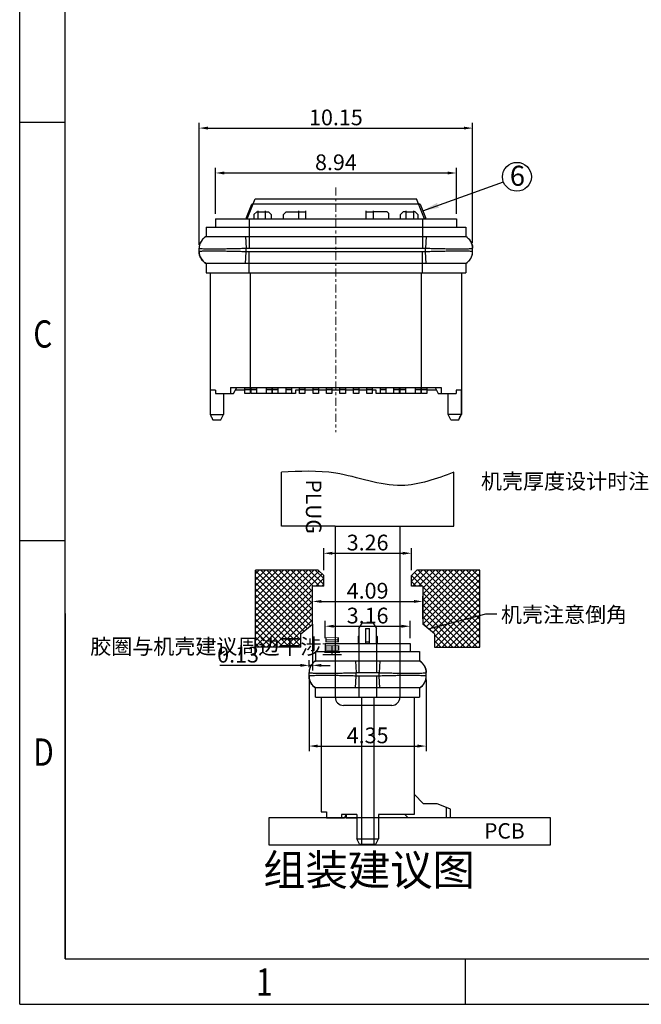
# Model space of a CAD drawing. Units: millimetres. Extents: x 1292.8 to 1385.2, y 357.7 to 423.1.
# Drawn here: x 1292.8 to 1315.8, y 357.7 to 394.2 of the extents above; entities that cross this region are included whole.
import ezdxf

# ---------------------------------------------------------------- set-up
doc = ezdxf.new("R2010")
doc.units = ezdxf.units.MM
doc.linetypes.add('CENTER', pattern=[0.6, 0.375, -0.075, 0.075, -0.075])
doc.layers.add('CEN', color=1, linetype='CENTER', lineweight=13)
doc.layers.add('图框', color=7, linetype='Continuous', lineweight=13)
doc.layers.add('DIM', color=3, linetype='Continuous')
doc.layers.add('Text', color=2, linetype='Continuous')
doc.styles.add('ACISOTS', font='isocp.shx', dxfattribs={"bigfont": 'gbcbig.shx'})
doc.styles.add('DS成品', font='simplex.shx', dxfattribs={"oblique": 5})
doc.styles.add('ROMANS', font='romans')
doc.styles.add('TEXTSTYLE_1', font='gdt', dxfattribs={"width": 0.8})
doc.dimstyles.new('DS成品', dxfattribs={"dimtxt": 0.6, "dimasz": 0.6, "dimexe": 0.15, "dimexo": 0.2, "dimgap": 0.15, "dimtad": 1, "dimzin": 9, "dimdsep": 46, "dimtxsty": 'DS成品', "dimcen": 0.5, "dimclrd": 4, "dimclre": 4, "dimclrt": 6, "dimazin": 0, "dimtfac": 1, "dimtmove": 0, "dimatfit": 3, "dimfxl": 1, "dimarcsym": 0})
doc.dimstyles.new('DX0.25', dxfattribs={"dimscale": 0.25, "dimtxt": 2, "dimasz": 2, "dimexe": 1, "dimexo": 0.65, "dimtad": 1, "dimzin": 1, "dimdsep": 46, "dimtxsty": 'ROMANS', "dimcen": 0.5, "dimclrd": 3, "dimclre": 3, "dimclrt": 3, "dimadec": 1, "dimazin": 0, "dimtfac": 1, "dimtmove": 0, "dimatfit": 3, "dimfxl": 1, "dimlwd": -1, "dimlwe": -1, "dimarcsym": 0})
doc.dimstyles.new('Micro_USB', dxfattribs={"dimscale": 1.3, "dimtxt": 0.45, "dimasz": 0.25, "dimexe": 0.15, "dimexo": 0.15, "dimgap": 0.08, "dimtad": 1, "dimzin": 0, "dimdsep": 46, "dimtxsty": 'ACISOTS', "dimcen": 0.5, "dimclrd": 256, "dimclre": 256, "dimclrt": 256, "dimadec": 0, "dimazin": 0, "dimtfac": 1, "dimtmove": 0, "dimatfit": 3, "dimfxl": 0.15, "dimtolj": 1, "dimtzin": 0, "dimarcsym": 0})

# ---------------------------------------------------------------- blocks, each defined once
blk = doc.blocks.new('*D14')
at = {"layer": 'Defpoints', "color": 0, "transparency": 16777216}
for p in [(1308.957, 388.512), (1300.017, 386.804), (1308.957, 386.804)]:
    blk.add_point(p, dxfattribs=at)
at = {"layer": 'DIM', "lineweight": -2, "transparency": 16777216}
for p, q in [((1300.017, 386.999), (1300.017, 388.707)), ((1300.342, 388.512), (1308.632, 388.512)), ((1308.957, 386.999), (1308.957, 388.707))]:
    blk.add_line(p, q, dxfattribs=at)
at = {"layer": 'DIM', "transparency": 16777216}
for points in [[(1300.342, 388.566), (1300.342, 388.457), (1300.017, 388.512)], [(1308.632, 388.566), (1308.632, 388.457), (1308.957, 388.512)]]:
    blk.add_solid(points, dxfattribs=at)
at = {"layer": 'DIM', "transparency": 16777216, "insert": (1304.487, 388.908), "char_height": 0.585, "attachment_point": 5, "style": 'ACISOTS'}
blk.add_mtext('\\A1;8.94', dxfattribs=at)
blk = doc.blocks.new('*D15')
at = {"layer": 'Defpoints', "color": 0, "transparency": 16777216}
for p in [(1309.562, 390.178), (1299.412, 385.654), (1309.562, 385.721)]:
    blk.add_point(p, dxfattribs=at)
at = {"layer": 'DIM', "lineweight": -2, "transparency": 16777216}
for p, q in [((1299.412, 385.849), (1299.412, 390.373)), ((1309.562, 385.916), (1309.562, 390.373)), ((1299.737, 390.178), (1309.237, 390.178))]:
    blk.add_line(p, q, dxfattribs=at)
at = {"layer": 'DIM', "transparency": 16777216}
for points in [[(1299.737, 390.232), (1299.737, 390.124), (1299.412, 390.178)], [(1309.237, 390.232), (1309.237, 390.124), (1309.562, 390.178)]]:
    blk.add_solid(points, dxfattribs=at)
at = {"layer": 'DIM', "transparency": 16777216, "insert": (1304.487, 390.575), "char_height": 0.585, "attachment_point": 5, "style": 'ACISOTS'}
blk.add_mtext('\\A1;10.15', dxfattribs=at)
blk = doc.blocks.new('SGSDGDS')
at = {"layer": 'DIM'}
for p, q in [((1546.835, 394.591), (1544.835, 394.591)), ((1546.835, 392.591), (1546.835, 394.591)), ((1546.835, 392.591), (1548.833, 392.591)), ((1546.835, 390.191), (1546.835, 392.591)), ((1548.833, 392.591), (1553.185, 392.591)), ((1553.485, 392.291), (1553.485, 390.491)), ((1546.835, 390.191), (1553.185, 390.191)), ((1546.835, 390.191), (1546.835, 388.191)), ((1546.835, 388.191), (1544.835, 388.191))]:
    blk.add_line(p, q, dxfattribs=at)
for centre, start, end in [((1553.185, 392.291), 0, 90), ((1553.185, 390.491), 270, 0)]:
    blk.add_arc(centre, 0.3, start, end, dxfattribs=at)
blk.add_spline([(1544.835, 394.591), (1545.327, 392.648), (1544.87, 390.209), (1544.835, 388.191)], degree=3, dxfattribs=at)
blk = doc.blocks.new('*D48')
at = {"layer": 'Defpoints', "color": 0, "transparency": 16777216}
for p in [(1303.489, 369.97), (1307.839, 369.903), (1307.839, 367.242)]:
    blk.add_point(p, dxfattribs=at)
at = {"layer": 'DIM', "lineweight": -2, "transparency": 16777216}
for p, q in [((1303.489, 369.775), (1303.489, 367.047)), ((1307.839, 369.708), (1307.839, 367.047)), ((1303.814, 367.242), (1307.514, 367.242))]:
    blk.add_line(p, q, dxfattribs=at)
at = {"layer": 'DIM', "transparency": 16777216}
for points in [[(1303.814, 367.297), (1303.814, 367.188), (1303.489, 367.242)], [(1307.514, 367.297), (1307.514, 367.188), (1307.839, 367.242)]]:
    blk.add_solid(points, dxfattribs=at)
at = {"layer": 'DIM', "transparency": 16777216, "insert": (1305.664, 367.639), "char_height": 0.585, "attachment_point": 5, "style": 'ACISOTS'}
blk.add_mtext('\\A1;4.35', dxfattribs=at)
blk = doc.blocks.new('*D49')
at = {"layer": 'Defpoints', "color": 0, "transparency": 16777216}
for p in [(1307.709, 372.61), (1303.619, 371.77), (1307.709, 371.77)]:
    blk.add_point(p, dxfattribs=at)
at = {"layer": 'DIM', "lineweight": -2, "transparency": 16777216}
for p, q in [((1303.619, 371.965), (1303.619, 372.805)), ((1307.709, 371.965), (1307.709, 372.805)), ((1303.944, 372.61), (1307.384, 372.61))]:
    blk.add_line(p, q, dxfattribs=at)
at = {"layer": 'DIM', "transparency": 16777216}
for points in [[(1303.944, 372.664), (1303.944, 372.556), (1303.619, 372.61)], [(1307.384, 372.664), (1307.384, 372.556), (1307.709, 372.61)]]:
    blk.add_solid(points, dxfattribs=at)
at = {"layer": 'DIM', "transparency": 16777216, "insert": (1305.664, 373.007), "char_height": 0.585, "attachment_point": 5, "style": 'ACISOTS'}
blk.add_mtext('\\A1;4.09', dxfattribs=at)
blk = doc.blocks.new('*D50')
at = {"layer": 'Defpoints', "color": 0, "transparency": 16777216}
for p in [(1307.294, 374.398), (1304.034, 373.574), (1307.294, 373.574)]:
    blk.add_point(p, dxfattribs=at)
at = {"layer": 'DIM', "lineweight": -2, "transparency": 16777216}
for p, q in [((1304.034, 373.769), (1304.034, 374.593)), ((1307.294, 373.769), (1307.294, 374.593)), ((1304.359, 374.398), (1306.969, 374.398))]:
    blk.add_line(p, q, dxfattribs=at)
at = {"layer": 'DIM', "transparency": 16777216}
for points in [[(1304.359, 374.453), (1304.359, 374.344), (1304.034, 374.398)], [(1306.969, 374.453), (1306.969, 374.344), (1307.294, 374.398)]]:
    blk.add_solid(points, dxfattribs=at)
at = {"layer": 'DIM', "transparency": 16777216, "insert": (1305.664, 374.795), "char_height": 0.585, "attachment_point": 5, "style": 'ACISOTS'}
blk.add_mtext('\\A1;3.26', dxfattribs=at)
blk = doc.blocks.new('*D51')
at = {"layer": 'Defpoints', "color": 0, "transparency": 16777216}
for p in [(1307.244, 371.69), (1304.084, 371.053), (1307.244, 371.053)]:
    blk.add_point(p, dxfattribs=at)
at = {"layer": 'DIM', "lineweight": -2, "transparency": 16777216}
for p, q in [((1304.084, 371.248), (1304.084, 371.885)), ((1304.409, 371.69), (1306.919, 371.69)), ((1307.244, 371.248), (1307.244, 371.885))]:
    blk.add_line(p, q, dxfattribs=at)
at = {"layer": 'DIM', "transparency": 16777216}
for points in [[(1304.409, 371.744), (1304.409, 371.636), (1304.084, 371.69)], [(1306.919, 371.744), (1306.919, 371.636), (1307.244, 371.69)]]:
    blk.add_solid(points, dxfattribs=at)
at = {"layer": 'DIM', "transparency": 16777216, "insert": (1305.664, 372.086), "char_height": 0.585, "attachment_point": 5, "style": 'ACISOTS'}
blk.add_mtext('\\A1;3.16', dxfattribs=at)
blk = doc.blocks.new('*D52')
at = {"layer": 'Defpoints', "color": 0, "transparency": 16777216}
for p in [(1303.619, 371.965), (1303.619, 370.237), (1303.489, 369.973)]:
    blk.add_point(p, dxfattribs=at)
at = {"layer": 'DIM', "lineweight": -2, "transparency": 16777216}
for p, q in [((1303.619, 371.77), (1303.619, 370.042)), ((1303.164, 370.237), (1300.183, 370.237)), ((1303.489, 370.168), (1303.489, 370.432)), ((1303.619, 370.237), (1303.489, 370.237)), ((1303.944, 370.237), (1304.269, 370.237))]:
    blk.add_line(p, q, dxfattribs=at)
at = {"layer": 'DIM', "transparency": 16777216}
for points in [[(1303.164, 370.292), (1303.164, 370.183), (1303.489, 370.237)], [(1303.944, 370.292), (1303.944, 370.183), (1303.619, 370.237)]]:
    blk.add_solid(points, dxfattribs=at)
at = {"layer": 'DIM', "transparency": 16777216, "insert": (1300.855, 370.634), "char_height": 0.585, "attachment_point": 5, "style": 'ACISOTS'}
blk.add_mtext('\\A1;0.13', dxfattribs=at)
blk = doc.blocks.new('DSGDSGDS')
at = {"color": 7, "linetype": 'Continuous'}
for p, q in [((1296.3, 384.231), (1296.42, 384.431)), ((1296.3, 384.231), (1296.3, 383.681)), ((1296.83, 384.431), (1296.42, 384.431)), ((1296.55, 384.238), (1296.7, 384.238)), ((1296.55, 384.238), (1296.55, 383.681)), ((1296.7, 383.681), (1296.7, 384.238)), ((1296.83, 384.431), (1296.95, 384.231)), ((1296.95, 383.681), (1296.95, 384.231)), ((1296.275, 383.942), (1296.3, 383.967)), ((1296.275, 383.942), (1296.275, 383.681)), ((1296.55, 383.735), (1296.7, 383.735)), ((1296.95, 383.966), (1296.975, 383.941)), ((1296.975, 383.941), (1296.975, 383.681)), ((1294.695, 383.381), (1294.695, 383.031)), ((1294.695, 383.381), (1298.555, 383.381)), ((1295.045, 383.681), (1298.205, 383.681)), ((1295.045, 383.681), (1295.045, 383.381)), ((1296.295, 383.681), (1296.295, 382.596)), ((1296.955, 383.681), (1296.955, 382.596)), ((1298.205, 383.681), (1298.205, 383.381)), ((1298.555, 383.381), (1298.555, 383.031)), ((1294.695, 383.031), (1298.555, 383.031)), ((1296.177, 383.031), (1296.195, 382.593)), ((1297.073, 383.031), (1297.055, 382.593)), ((1294.45, 382.461), (1294.45, 382.601)), ((1296.177, 382.031), (1296.195, 382.469)), ((1296.195, 382.469), (1296.195, 382.593)), ((1296.295, 382.596), (1296.955, 382.596)), ((1296.955, 382.467), (1296.295, 382.467)), ((1296.295, 382.467), (1296.295, 381.681)), ((1296.955, 382.467), (1296.955, 381.681)), ((1297.055, 382.469), (1297.055, 382.593)), ((1297.073, 382.031), (1297.055, 382.469)), ((1298.8, 382.461), (1298.8, 382.601)), ((1294.695, 381.681), (1294.695, 382.031)), ((1298.555, 382.031), (1294.695, 382.031)), ((1298.555, 382.031), (1298.555, 381.681)), ((1294.695, 381.681), (1298.555, 381.681)), ((1294.895, 381.681), (1294.895, 377.431)), ((1296.395, 381.681), (1296.395, 376.231)), ((1296.855, 381.681), (1296.855, 376.231)), ((1298.355, 381.681), (1298.355, 377.331)), ((1298.705, 377.731), (1298.355, 378.081)), ((1299.205, 377.731), (1298.705, 377.731)), ((1299.555, 377.591), (1299.205, 377.731)), ((1299.555, 377.201), (1299.555, 377.591)), ((1299.705, 377.531), (1299.555, 377.591)), ((1299.705, 377.201), (1299.705, 377.531)), ((1294.895, 377.431), (1295.093, 377.431)), ((1295.093, 377.431), (1295.093, 377.201)), ((1295.093, 377.201), (1295.768, 377.201)), ((1295.656, 377.331), (1295.656, 377.201)), ((1296.22, 377.331), (1295.656, 377.331)), ((1295.768, 377.201), (1295.829, 377.331)), ((1295.83, 377.331), (1295.83, 377.201)), ((1295.83, 377.201), (1296.22, 377.201)), ((1296.22, 377.331), (1296.22, 376.431)), ((1297.03, 377.331), (1297.03, 376.431)), ((1298.355, 377.331), (1297.03, 377.331)), ((1298.005, 377.331), (1298.135, 377.201)), ((1299.705, 377.201), (1298.135, 377.201)), ((1296.32, 376.231), (1296.22, 376.431)), ((1296.22, 376.431), (1297.03, 376.431)), ((1296.93, 376.231), (1297.03, 376.431)), ((1296.32, 376.231), (1296.93, 376.231))]:
    blk.add_line(p, q, dxfattribs=at)
for centre, start, end in [((1294.95, 382.601), 120.6638, 180), ((1298.3, 382.601), 360, 59.3362), ((1294.95, 382.461), 180, 239.3362), ((1298.3, 382.461), 300.6638, 0)]:
    blk.add_arc(centre, 0.5, start, end, dxfattribs=at)
for points, start_tangent, end_tangent in [([(1294.7, 383.031), (1294.597, 382.952), (1294.517, 382.849), (1294.467, 382.728), (1294.45, 382.599)], (-0.866639, -0.498935), (0, -1)), ([(1298.55, 383.031), (1298.654, 382.952), (1298.733, 382.849), (1298.783, 382.728), (1298.8, 382.599)], (0.866639, -0.498935), (0, -1)), ([(1294.45, 382.599), (1294.463, 382.592)], (0.000302, -1), (0.990673, -0.13626)), ([(1294.463, 382.471), (1294.45, 382.464)], (-0.990673, -0.13626), (-0.000302, -1)), ([(1294.7, 382.031), (1294.597, 382.111), (1294.517, 382.214), (1294.467, 382.335), (1294.45, 382.464)], (-0.866639, 0.498935), (0, 1)), ([(1294.463, 382.592), (1294.501, 382.587), (1294.564, 382.583), (1294.65, 382.58), (1294.759, 382.578), (1294.889, 382.576), (1295.038, 382.576), (1295.204, 382.576), (1295.384, 382.578), (1295.576, 382.58), (1295.778, 382.584), (1295.985, 382.588), (1296.195, 382.593)], (0.990673, -0.13626), (0.999582, 0.028919)), ([(1296.195, 382.469), (1295.985, 382.475), (1295.778, 382.479), (1295.576, 382.483), (1295.384, 382.485), (1295.204, 382.486), (1295.038, 382.487), (1294.889, 382.486), (1294.759, 382.485), (1294.65, 382.483), (1294.564, 382.48), (1294.501, 382.476), (1294.463, 382.471)], (-0.999582, 0.028919), (-0.990673, -0.13626)), ([(1296.195, 382.593), (1296.229, 382.595), (1296.262, 382.595), (1296.295, 382.596)], (0.999179, 0.040523), (1, 0.000016)), ([(1296.295, 382.467), (1296.262, 382.467), (1296.229, 382.468), (1296.195, 382.469)], (-1, 0.000016), (-0.999179, 0.040523)), ([(1296.955, 382.596), (1296.988, 382.595), (1297.022, 382.595), (1297.055, 382.593)], (1, -0.000017), (0.999179, -0.040525)), ([(1297.055, 382.469), (1297.022, 382.468), (1296.988, 382.467), (1296.955, 382.467)], (-0.999179, -0.040525), (-1, -0.000017)), ([(1297.055, 382.593), (1297.265, 382.588), (1297.473, 382.584), (1297.674, 382.58), (1297.866, 382.578), (1298.046, 382.576), (1298.212, 382.576), (1298.361, 382.576), (1298.491, 382.578), (1298.6, 382.58), (1298.687, 382.583), (1298.749, 382.587), (1298.787, 382.592)], (0.999582, -0.028919), (0.990674, 0.136255)), ([(1298.787, 382.471), (1298.749, 382.476), (1298.687, 382.48), (1298.6, 382.483), (1298.491, 382.485), (1298.361, 382.486), (1298.212, 382.487), (1298.046, 382.486), (1297.866, 382.485), (1297.674, 382.483), (1297.473, 382.479), (1297.265, 382.475), (1297.055, 382.469)], (-0.990674, 0.136255), (-0.999582, -0.028919)), ([(1298.55, 382.031), (1298.654, 382.111), (1298.733, 382.214), (1298.783, 382.335), (1298.8, 382.464)], (0.866639, 0.498936), (0, 1)), ([(1298.787, 382.592), (1298.8, 382.599)], (0.990674, 0.136255), (0.000344, 1)), ([(1298.8, 382.464), (1298.787, 382.471)], (-0.000343, 1), (-0.990674, 0.136255))]:
    blk.add_spline(points, degree=3, dxfattribs=dict(at, start_tangent=start_tangent, end_tangent=end_tangent))
blk = doc.blocks.new('成品图框')
for p, q in [((1097.653, -5.294), (1097.653, 45.473)), ((1098.962, -3.985), (1098.962, 44.164)), ((1098.962, 20.089), (1097.653, 20.089)), ((1098.962, 8.052), (1097.653, 8.052)), ((1098.962, -3.985), (1168.045, -3.985)), ((1110.476, -3.985), (1110.476, -5.294)), ((1097.653, -5.294), (1169.354, -5.294))]:
    blk.add_line(p, q)
at = {"style": 'TEXTSTYLE_1', "width": 0.8}
for s, p in [('C', (1098.046, 13.613)), ('D', (1098.046, 1.576)), ('1', (1104.457, -5.045))]:
    blk.add_text(s, height=0.785, dxfattribs=at).set_placement(p)

msp = doc.modelspace()

# ---------------------------------------------------------------- hatches: boundary and pattern name
at = {"layer": 'DIM'}
h = msp.add_hatch(dxfattribs=at)
h.set_pattern_fill('ANSI37', color=256, scale=0.05, style=0)
h.set_pattern_definition([(45, (178.2428, 4.04106), (-0.112253202, 0.112253202), []), (135, (178.2428, 4.04106), (-0.112253202, -0.112253202), [])])
h.paths.add_polyline_path([(1307.709, 371.77), (1308.144, 371.413), (1308.144, 370.913), (1309.824, 370.913), (1309.824, 373.774), (1307.494, 373.774), (1307.294, 373.574), (1307.294, 373.174), (1307.709, 373.174)])
h.paths.add_polyline_path([(1303.619, 373.174), (1304.034, 373.174), (1304.034, 373.574), (1303.834, 373.774), (1301.504, 373.774), (1301.504, 370.913), (1303.184, 370.913), (1303.184, 371.413), (1303.619, 371.77)])

# ---------------------------------------------------------------- linework, layer by layer
at = {"color": 7, "linetype": 'Continuous'}
for p, q in [((1301.164, 386.857), (1301.365, 387.36)), ((1301.196, 386.804), (1301.496, 387.554)), ((1301.419, 387.36), (1301.365, 387.36)), ((1301.496, 387.554), (1307.478, 387.554)), ((1307.778, 386.804), (1307.478, 387.554)), ((1307.61, 387.36), (1307.558, 387.36)), ((1307.61, 387.36), (1307.811, 386.857)), ((1307.558, 387.354), (1301.416, 387.354)), ((1301.447, 386.969), (1301.547, 387.069)), ((1301.547, 387.069), (1301.597, 387.069)), ((1301.597, 386.804), (1301.597, 387.104)), ((1301.597, 387.064), (1301.877, 387.064)), ((1301.877, 386.804), (1301.877, 387.104)), ((1301.877, 387.069), (1301.987, 387.069)), ((1301.987, 387.069), (1302.087, 386.969)), ((1302.537, 386.969), (1302.637, 387.069)), ((1302.637, 387.069), (1303.097, 387.069)), ((1303.097, 387.104), (1303.097, 386.804)), ((1303.097, 387.064), (1303.377, 387.064)), ((1303.377, 386.804), (1303.377, 387.104)), ((1305.597, 387.104), (1305.597, 386.804)), ((1305.597, 387.064), (1305.877, 387.064)), ((1305.877, 386.804), (1305.877, 387.104)), ((1306.387, 387.069), (1305.877, 387.069)), ((1306.387, 387.069), (1306.437, 387.019)), ((1306.437, 387.019), (1306.437, 386.804)), ((1306.887, 386.969), (1306.987, 387.069)), ((1307.097, 387.069), (1306.987, 387.069)), ((1307.097, 386.804), (1307.097, 387.104)), ((1307.097, 387.064), (1307.377, 387.064)), ((1307.377, 386.804), (1307.377, 387.104)), ((1307.427, 387.069), (1307.377, 387.069)), ((1307.427, 387.069), (1307.527, 386.969)), ((1300.017, 386.804), (1300.017, 386.504)), ((1300.017, 386.804), (1308.957, 386.804)), ((1301.267, 386.804), (1301.267, 385.724)), ((1301.447, 386.969), (1301.447, 386.804)), ((1302.087, 386.969), (1302.087, 386.804)), ((1302.537, 386.804), (1302.537, 386.969)), ((1306.887, 386.804), (1306.887, 386.969)), ((1307.527, 386.969), (1307.527, 386.804)), ((1307.707, 386.804), (1307.707, 385.724)), ((1308.957, 386.804), (1308.957, 386.504)), ((1299.667, 386.504), (1299.667, 386.154)), ((1299.667, 386.504), (1309.307, 386.504)), ((1309.307, 386.504), (1309.307, 386.154)), ((1299.667, 386.154), (1309.307, 386.154)), ((1301.137, 386.154), (1301.157, 385.721)), ((1307.838, 386.154), (1307.817, 385.721)), ((1299.412, 385.592), (1299.412, 385.716)), ((1301.137, 385.154), (1301.157, 385.586)), ((1301.157, 385.586), (1301.157, 385.721)), ((1301.267, 385.724), (1307.707, 385.724)), ((1301.267, 384.804), (1301.267, 385.584)), ((1307.707, 385.584), (1301.267, 385.584)), ((1307.707, 384.804), (1307.707, 385.584)), ((1307.817, 385.586), (1307.817, 385.721)), ((1307.838, 385.154), (1307.817, 385.586)), ((1309.562, 385.592), (1309.562, 385.716)), ((1299.667, 385.154), (1299.667, 384.804)), ((1309.307, 385.154), (1299.667, 385.154)), ((1299.667, 384.804), (1309.307, 384.804)), ((1299.817, 384.804), (1299.817, 379.554)), ((1301.317, 380.454), (1301.317, 384.804)), ((1307.647, 384.804), (1307.647, 380.554)), ((1309.147, 384.804), (1309.147, 379.554)), ((1309.307, 385.154), (1309.307, 384.804)), ((1299.828, 379.554), (1299.828, 380.454)), ((1300.024, 380.454), (1299.828, 380.454)), ((1300.024, 380.454), (1300.024, 380.324)), ((1300.573, 380.554), (1300.573, 380.324)), ((1300.573, 380.554), (1308.391, 380.554)), ((1300.689, 380.324), (1300.807, 380.554)), ((1301.107, 380.454), (1300.756, 380.454)), ((1301.107, 380.324), (1301.107, 380.554)), ((1301.107, 380.478), (1301.307, 380.478)), ((1301.307, 380.474), (1301.107, 380.474)), ((1301.307, 380.554), (1301.307, 380.324)), ((1301.337, 380.454), (1301.307, 380.454)), ((1301.337, 380.324), (1301.337, 380.554)), ((1301.337, 380.478), (1301.537, 380.478)), ((1301.537, 380.474), (1301.337, 380.474)), ((1301.537, 380.554), (1301.537, 380.324)), ((1301.907, 380.324), (1301.907, 380.554)), ((1301.907, 380.478), (1302.107, 380.478)), ((1302.107, 380.474), (1301.907, 380.474)), ((1302.107, 380.554), (1302.107, 380.324)), ((1302.137, 380.324), (1302.137, 380.554)), ((1302.137, 380.478), (1302.337, 380.478)), ((1302.337, 380.474), (1302.137, 380.474)), ((1302.337, 380.554), (1302.337, 380.324)), ((1302.637, 380.324), (1302.637, 380.554)), ((1302.637, 380.478), (1302.837, 380.478)), ((1302.837, 380.474), (1302.637, 380.474)), ((1302.837, 380.554), (1302.837, 380.324)), ((1303.137, 380.454), (1302.987, 380.454)), ((1302.987, 380.454), (1302.987, 380.324)), ((1303.137, 380.324), (1303.137, 380.554)), ((1303.137, 380.478), (1303.337, 380.478)), ((1303.337, 380.474), (1303.137, 380.474)), ((1303.337, 380.554), (1303.337, 380.324)), ((1303.637, 380.454), (1303.337, 380.454)), ((1303.637, 380.324), (1303.637, 380.554)), ((1303.637, 380.478), (1303.837, 380.478)), ((1303.837, 380.474), (1303.637, 380.474)), ((1303.837, 380.554), (1303.837, 380.324)), ((1304.137, 380.454), (1303.837, 380.454)), ((1304.137, 380.324), (1304.137, 380.554)), ((1304.137, 380.478), (1304.337, 380.478)), ((1304.337, 380.474), (1304.137, 380.474)), ((1304.337, 380.554), (1304.337, 380.324)), ((1304.637, 380.454), (1304.337, 380.454)), ((1304.637, 380.324), (1304.637, 380.554)), ((1304.637, 380.478), (1304.837, 380.478)), ((1304.837, 380.474), (1304.637, 380.474)), ((1304.837, 380.554), (1304.837, 380.324)), ((1305.137, 380.454), (1304.837, 380.454)), ((1305.137, 380.324), (1305.137, 380.554)), ((1305.137, 380.478), (1305.337, 380.478)), ((1305.337, 380.474), (1305.137, 380.474)), ((1305.337, 380.554), (1305.337, 380.324)), ((1305.637, 380.454), (1305.337, 380.454)), ((1305.637, 380.324), (1305.637, 380.554)), ((1305.637, 380.478), (1305.837, 380.478)), ((1305.837, 380.474), (1305.637, 380.474)), ((1305.837, 380.554), (1305.837, 380.324)), ((1305.987, 380.454), (1305.837, 380.454)), ((1305.987, 380.324), (1305.987, 380.454)), ((1306.137, 380.324), (1306.137, 380.554)), ((1306.137, 380.478), (1306.337, 380.478)), ((1306.337, 380.474), (1306.137, 380.474)), ((1306.337, 380.554), (1306.337, 380.324)), ((1306.637, 380.324), (1306.637, 380.554)), ((1306.637, 380.478), (1306.837, 380.478)), ((1306.837, 380.474), (1306.637, 380.474)), ((1306.837, 380.554), (1306.837, 380.324)), ((1306.867, 380.324), (1306.867, 380.554)), ((1306.867, 380.478), (1307.067, 380.478)), ((1307.067, 380.474), (1306.867, 380.474)), ((1307.067, 380.554), (1307.067, 380.324)), ((1307.437, 380.324), (1307.437, 380.554)), ((1307.437, 380.478), (1307.637, 380.478)), ((1307.637, 380.474), (1307.437, 380.474)), ((1307.637, 380.554), (1307.637, 380.324)), ((1307.667, 380.454), (1307.637, 380.454)), ((1307.657, 380.454), (1307.657, 380.554)), ((1307.667, 380.324), (1307.667, 380.554)), ((1307.667, 380.478), (1307.867, 380.478)), ((1307.867, 380.474), (1307.667, 380.474)), ((1307.867, 380.554), (1307.867, 380.324)), ((1308.217, 380.454), (1307.867, 380.454)), ((1308.167, 380.554), (1308.281, 380.324)), ((1308.391, 380.554), (1308.391, 380.324)), ((1309.137, 380.454), (1308.953, 380.454)), ((1308.953, 380.454), (1308.953, 380.324)), ((1309.137, 380.454), (1309.137, 379.554)), ((1300.024, 380.324), (1300.689, 380.324)), ((1300.317, 380.324), (1300.317, 379.554)), ((1301.307, 380.324), (1301.107, 380.324)), ((1302.987, 380.324), (1301.337, 380.324)), ((1303.337, 380.324), (1303.137, 380.324)), ((1303.837, 380.324), (1303.637, 380.324)), ((1304.337, 380.324), (1304.137, 380.324)), ((1304.837, 380.324), (1304.637, 380.324)), ((1305.337, 380.324), (1305.137, 380.324)), ((1305.837, 380.324), (1305.637, 380.324)), ((1307.637, 380.324), (1305.987, 380.324)), ((1307.867, 380.324), (1307.667, 380.324)), ((1308.281, 380.324), (1308.953, 380.324)), ((1308.657, 379.554), (1308.657, 380.324)), ((1299.817, 379.554), (1299.917, 379.354)), ((1299.817, 379.554), (1300.317, 379.554)), ((1299.917, 379.354), (1300.217, 379.354)), ((1300.217, 379.354), (1300.317, 379.554)), ((1309.147, 379.554), (1308.657, 379.554)), ((1308.757, 379.354), (1308.657, 379.554)), ((1308.757, 379.354), (1309.047, 379.354)), ((1309.047, 379.354), (1309.147, 379.554))]:
    msp.add_line(p, q, dxfattribs=at)
at = {"color": 6}
msp.add_circle((1311.206, 388.371), 0.535, dxfattribs=at)
at = {"color": 7, "linetype": 'Continuous'}
for centre, radius, start, end in [((1301.442, 386.746), 0.3, 158.1986, 168.8739), ((1307.532, 386.746), 0.3, 11.1261, 21.8014), ((1299.912, 385.718), 0.5, 119.3406, 180), ((1309.062, 385.718), 0.5, 0, 60.6594), ((1299.912, 385.59), 0.5, 180, 240.6594), ((1309.062, 385.59), 0.5, 299.3406, 0)]:
    msp.add_arc(centre, radius, start, end, dxfattribs=at)
for points, start_tangent, end_tangent in [([(1299.672, 386.154), (1299.564, 386.075), (1299.482, 385.97), (1299.43, 385.848), (1299.412, 385.716)], (-0.876711, -0.481018), (0, -1)), ([(1309.303, 386.154), (1309.41, 386.075), (1309.493, 385.97), (1309.545, 385.848), (1309.562, 385.716)], (0.876711, -0.481017), (0, -1)), ([(1299.412, 385.716), (1299.425, 385.71)], (0.000318, -1), (0.996828, -0.079588)), ([(1299.425, 385.597), (1299.412, 385.592)], (-0.996828, -0.079588), (-0.000318, -1)), ([(1299.672, 385.154), (1299.564, 385.233), (1299.482, 385.337), (1299.43, 385.46), (1299.412, 385.592)], (-0.876711, 0.481017), (0, 1)), ([(1299.425, 385.71), (1299.463, 385.706), (1299.526, 385.703), (1299.612, 385.7), (1299.721, 385.699), (1299.851, 385.698), (1300, 385.699), (1300.166, 385.7), (1300.346, 385.702), (1300.539, 385.705), (1300.74, 385.709), (1300.947, 385.715), (1301.157, 385.721)], (0.996828, -0.079588), (0.999434, 0.033641)), ([(1301.157, 385.586), (1300.947, 385.593), (1300.74, 385.598), (1300.539, 385.602), (1300.346, 385.605), (1300.166, 385.608), (1300, 385.609), (1299.851, 385.609), (1299.721, 385.609), (1299.612, 385.607), (1299.526, 385.605), (1299.463, 385.601), (1299.425, 385.597)], (-0.999434, 0.033641), (-0.996828, -0.079588)), ([(1301.157, 385.721), (1301.194, 385.722), (1301.231, 385.723), (1301.267, 385.724)], (0.998889, 0.047134), (1, 0.000018)), ([(1301.267, 385.584), (1301.231, 385.584), (1301.194, 385.585), (1301.157, 385.586)], (-1, 0.000018), (-0.998889, 0.047134)), ([(1307.707, 385.724), (1307.744, 385.723), (1307.781, 385.722), (1307.817, 385.721)], (1, -0.000017), (0.998888, -0.047138)), ([(1307.817, 385.586), (1307.781, 385.585), (1307.744, 385.584), (1307.707, 385.584)], (-0.998888, -0.047138), (-1, -0.000017)), ([(1307.817, 385.721), (1308.028, 385.715), (1308.235, 385.709), (1308.436, 385.705), (1308.628, 385.702), (1308.809, 385.7), (1308.974, 385.699), (1309.123, 385.698), (1309.253, 385.699), (1309.362, 385.7), (1309.449, 385.703), (1309.512, 385.706), (1309.55, 385.71)], (0.999434, -0.033639), (0.996828, 0.079589)), ([(1309.55, 385.597), (1309.512, 385.601), (1309.449, 385.605), (1309.362, 385.607), (1309.253, 385.609), (1309.123, 385.609), (1308.974, 385.609), (1308.809, 385.608), (1308.628, 385.605), (1308.436, 385.602), (1308.235, 385.598), (1308.028, 385.593), (1307.817, 385.586)], (-0.996828, 0.079589), (-0.999434, -0.033639)), ([(1309.303, 385.154), (1309.41, 385.233), (1309.493, 385.337), (1309.545, 385.46), (1309.562, 385.592)], (0.876711, 0.481018), (0, 1)), ([(1309.55, 385.71), (1309.562, 385.716)], (0.996828, 0.079589), (0.000367, 1)), ([(1309.562, 385.592), (1309.55, 385.597)], (-0.000367, 1), (-0.996828, 0.079589)), ([(1299.919, 379.354), (1299.889, 379.419), (1299.858, 379.486), (1299.828, 379.554)], (-0.428242, 0.903664), (-0.406336, 0.913724)), ([(1309.045, 379.354), (1309.076, 379.419), (1309.107, 379.486), (1309.137, 379.554)], (0.428242, 0.903664), (0.406336, 0.913724))]:
    msp.add_spline(points, degree=3, dxfattribs=dict(at, start_tangent=start_tangent, end_tangent=end_tangent))
at = {"layer": 'CEN', "color": 1, "linetype": 'CENTER', "ltscale": 0.8}
msp.add_line((1304.487, 387.971), (1304.487, 378.888), dxfattribs=at)
at = {"layer": 'DIM', "color": 6}
for p, q in [((1303.834, 373.774), (1301.504, 373.774)), ((1301.504, 370.913), (1301.504, 373.774)), ((1304.034, 373.574), (1303.834, 373.774)), ((1304.034, 373.174), (1304.034, 373.574)), ((1307.294, 373.574), (1307.494, 373.774)), ((1307.294, 373.174), (1307.294, 373.574)), ((1309.824, 373.774), (1307.494, 373.774)), ((1309.824, 370.913), (1309.824, 373.774)), ((1304.034, 373.174), (1303.619, 373.174)), ((1303.619, 371.77), (1303.619, 373.174)), ((1307.709, 373.174), (1307.294, 373.174)), ((1307.709, 373.174), (1307.709, 371.77)), ((1303.184, 371.413), (1303.619, 371.77)), ((1308.144, 371.413), (1307.709, 371.77)), ((1303.184, 370.913), (1303.184, 371.413)), ((1308.144, 371.413), (1308.144, 370.913)), ((1303.184, 370.913), (1301.504, 370.913)), ((1308.144, 370.913), (1309.824, 370.913))]:
    msp.add_line(p, q, dxfattribs=at)
at = {"layer": 'DIM'}
for p, q in [((1302, 364.573), (1302, 363.573)), ((1312.447, 364.573), (1302, 364.573)), ((1312.447, 363.573), (1312.447, 364.573)), ((1302, 363.573), (1312.447, 363.573))]:
    msp.add_line(p, q, dxfattribs=at)
at = {"layer": 'Text'}
for p, q in [((1294.437, 372.159), (1294.437, 359.345)), ((1294.437, 359.345), (1306.9, 359.345)), ((1307.616, 359.345), (1320.621, 359.345))]:
    msp.add_line(p, q, dxfattribs=at)

# ---------------------------------------------------------------- block references
at = {"xscale": 1.289131937416609, "yscale": 1.289131937416609, "zscale": 1.289131937416609}
msp.add_blockref('成品图框', (-122.27, 364.482), dxfattribs=at)
at = {"layer": 'DIM', "rotation": 270}
msp.add_blockref('SGSDGDS', (914.272, 1922.239), dxfattribs=at)
at = {"layer": 'DIM'}
msp.add_blockref('DSGDSGDS', (9.039, -12.628), dxfattribs=at)

# ---------------------------------------------------------------- texts
at = {"color": 6, "insert": (1310.943, 388.781), "char_height": 0.74436, "width": 0.41078, "attachment_point": 1}
msp.add_mtext('{\\fﾷￂￋￎ_GB2312|b0|i0|c134|p49;6}', dxfattribs=at)
at = {"insert": (1301.788, 363.222), "char_height": 1.152, "width": 21.97544, "attachment_point": 1}
msp.add_mtext('组装建议图', dxfattribs=at)
at = {"layer": '图框', "color": 3, "attachment_point": 1}
for s, insert, char_height, width in [('机壳厚度设计时注意PLUG的插入深度，防止插不到位。', (1309.87, 377.354), 0.57228, 10.27757), ('机壳注意倒角', (1310.612, 372.404), 0.5723, 5.28814), ('胶圈与机壳建议周边干涉量', (1295.366, 371.225), 0.57228, 5.28814), ('PCB', (1309.988, 364.38), 0.5723, 5.28814)]:
    msp.add_mtext(s, dxfattribs=dict(at, insert=insert, char_height=char_height, width=width))
at = {"layer": '图框', "color": 3, "insert": (1303.947, 377.138), "char_height": 0.5723, "width": 5.28814, "attachment_point": 1, "rotation": 270}
msp.add_mtext('PLUG', dxfattribs=at)

# ---------------------------------------------------------------- dimensions: what is measured, and where the dimension line sits
at = {"layer": 'DIM'}
for base, p1, p2, picture, middle in [((1309.562, 390.178), (1299.412, 385.654), (1309.562, 385.721), '*D15', (1304.487, 390.575)), ((1308.957, 388.512), (1300.017, 386.804), (1308.957, 386.804), '*D14', (1304.487, 388.908)), ((1307.294, 374.398), (1304.034, 373.574), (1307.294, 373.574), '*D50', (1305.664, 374.795)), ((1307.709, 372.61), (1303.619, 371.77), (1307.709, 371.77), '*D49', (1305.664, 373.007)), ((1307.244, 371.69), (1304.084, 371.053), (1307.244, 371.053), '*D51', (1305.664, 372.086)), ((1307.839, 367.242), (1303.489, 369.97), (1307.839, 369.903), '*D48', (1305.664, 367.639))]:
    dim = msp.add_linear_dim(base=base, p1=p1, p2=p2, dimstyle='Micro_USB', override={"dimarcsym": 1}, dxfattribs=at)
    dim.commit()
    dim.dimension.update_dxf_attribs({"geometry": picture, "text_midpoint": middle})
dim = msp.add_linear_dim(base=(1303.619, 370.237), p1=(1303.489, 369.973), p2=(1303.619, 371.965), dimstyle='Micro_USB', override={"dimarcsym": 1}, dxfattribs=at)
dim.commit()
dim.dimension.update_dxf_attribs({"geometry": '*D52', "text_midpoint": (1300.855, 370.237), "dimtype": 160})

# ---------------------------------------------------------------- leaders
msp.add_leader([(1307.71, 387.109), (1310.705, 388.182)], dimstyle='DS成品', dxfattribs=at)
at = {"layer": 'DIM', "annotation_type": 0, "has_hookline": 1, "hookline_direction": 0, "text_width": 4.78}
msp.add_leader([(1307.926, 371.591), (1310.057, 372.154), (1310.456, 372.154)], dimstyle='DX0.25', override={"dimgap": 0.625, "dimtad": 0}, dxfattribs=at)

doc.saveas('drawing.dxf')
